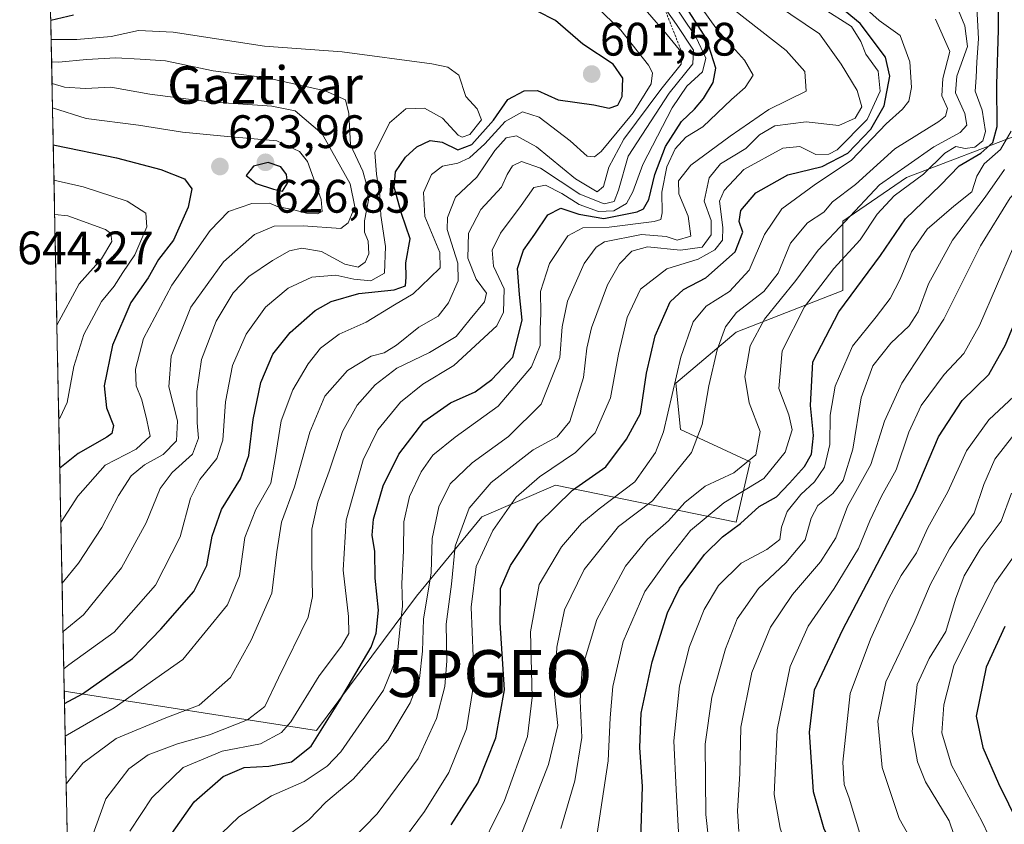
# Model space of a CAD drawing. Units: metres. Extents: x 637405 to 640847, y 4766827 to 4769192.
# Drawn here: x 637405 to 637615, y 4768744 to 4768915 of the extents above; entities that cross this region are included whole.
import ezdxf
from ezdxf.enums import TextEntityAlignment as Align

# ---------------------------------------------------------------- set-up
doc = ezdxf.new("R2010")
doc.units = ezdxf.units.M
doc.header["$MEASUREMENT"] = 0
doc.linetypes.add('TRAZOS', pattern=[0.75, 0.5, -0.25])
doc.layers.get('0').update_dxf_attribs({"lineweight": 5})
for name, color, linetype, lineweight in [('Arbolado forestal CxS', 92, 'Continuous', 0), ('Carátula', 7, 'Continuous', 5), ('Curva de nivel maestra', 36, 'Continuous', 30), ('Curva de nivel normal', 36, 'Continuous', 0), ('Escarpado lineal', 39, 'TRAZOS', 0), ('Matorral CxS', 135, 'Continuous', 0), ('Municipio CxS', 142, 'Continuous', 0), ('Punto de cota en terreno', 7, 'Continuous', 0), ('Punto geodésico', 7, 'Continuous', 0), ('Rótulo de punto de cota en terreno', 19, 'Continuous', 0), ('Texto cartográfico', 19, 'Continuous', 0)]:
    doc.layers.add(name, color=color, linetype=linetype, lineweight=lineweight)
doc.styles.add('Arial', font='txt', dxfattribs={"height": 0.2})

# ---------------------------------------------------------------- blocks, each defined once
blk = doc.blocks.new('*U174')
at = {"layer": 'Curva de nivel normal', "color": 36, "linetype": 'Continuous', "lineweight": 0}
blk.add_polyline3d([(637462.06, 4768741.49, 565), (637466.23, 4768744.68, 565), (637469.91, 4768748.42, 565), (637475.75, 4768753.31, 565), (637483.11, 4768761.65, 565), (637487.88, 4768769.64, 565), (637489.87, 4768774.8, 565), (637490.5, 4768780.62, 565), (637490.74, 4768787.46, 565), (637492.36, 4768797.41, 565), (637492.57, 4768804.67, 565), (637494, 4768811.46, 565), (637496.43, 4768816.38, 565), (637501.11, 4768820.89, 565), (637508.86, 4768826.45, 565), (637515.87, 4768833.41, 565), (637519.81, 4768843.36, 565), (637520.31, 4768849.88, 565), (637521.48, 4768855.36, 565), (637525.03, 4768863.41, 565), (637527.58, 4768866.92, 565), (637529.38, 4768868.01, 565), (637537.24, 4768869.62, 565), (637542.5, 4768869.15, 565), (637544.9, 4768868.39, 565), (637547.78, 4768869.21, 565), (637547.2, 4768873.5, 565), (637545.23, 4768878.25, 565), (637545.12, 4768881.04, 565), (637547.8, 4768884.4, 565), (637556.21, 4768890.59, 565), (637564.45, 4768896.31, 565), (637572.38, 4768900.23, 565), (637572.13, 4768904.41, 565), (637568.15, 4768908.86, 565), (637557.11, 4768917.52, 565)], dxfattribs=at)
blk = doc.blocks.new('*U175')
at = {"layer": 'Curva de nivel normal', "color": 36, "linetype": 'Continuous', "lineweight": 0}
blk.add_polyline3d([(637414.47, 4768752.32, 590), (637414.52, 4768752.42, 590), (637418.01, 4768756.71, 590), (637425.15, 4768762.01, 590), (637435.75, 4768766.42, 590), (637442.82, 4768769.15, 590), (637449.57, 4768775.04, 590), (637453.94, 4768782.99, 590), (637458.37, 4768793.06, 590), (637459.42, 4768801.84, 590), (637460.41, 4768808.16, 590), (637463.2, 4768815.72, 590), (637466.48, 4768827.37, 590), (637469.65, 4768835.11, 590), (637474.49, 4768840.6, 590), (637479.57, 4768843.65, 590), (637482.35, 4768844.34, 590), (637484.98, 4768845.97, 590), (637489.75, 4768849.84, 590), (637493.89, 4768852.18, 590), (637496.08, 4768855.02, 590), (637498.15, 4768859.74, 590), (637498.03, 4768863.47, 590), (637495.78, 4768870.64, 590), (637495.83, 4768873.24, 590), (637497.54, 4768877.57, 590), (637502.14, 4768881.85, 590), (637505.97, 4768887.53, 590), (637508.36, 4768890.23, 590), (637510.59, 4768890.67, 590), (637514.85, 4768888.3, 590), (637523.14, 4768881.45, 590), (637527.81, 4768878.68, 590), (637529.16, 4768879.81, 590), (637530.27, 4768883.99, 590), (637533.51, 4768889.97, 590), (637541.35, 4768900.55, 590), (637545.7, 4768905.99, 590), (637545.93, 4768908.32, 590), (637542.75, 4768912.2, 590), (637534.31, 4768921.95, 590)], dxfattribs=at)
blk = doc.blocks.new('*U178')
at = {"layer": 'Curva de nivel normal', "color": 36, "linetype": 'Continuous', "lineweight": 0}
blk.add_polyline3d([(637596.82, 4768736.86, 490), (637592.22, 4768744.93, 490), (637588.63, 4768755.82, 490), (637587.7, 4768765.7, 490), (637589.42, 4768774.08, 490), (637595.46, 4768786.8, 490), (637598.97, 4768794.97, 490), (637603, 4768802.47, 490), (637608.28, 4768810.08, 490), (637610.32, 4768816.26, 490), (637612.65, 4768821.61, 490), (637616.7, 4768826.83, 490)], dxfattribs=at)
blk = doc.blocks.new('*U183')
at = {"layer": 'Curva de nivel normal', "color": 36, "linetype": 'Continuous', "lineweight": 0}
blk.add_polyline3d([(637411.37, 4768906.48, 610), (637412.9, 4768906.36, 610), (637418.82, 4768906.94, 610), (637425.1, 4768907.29, 610), (637430.23, 4768907.01, 610), (637435.67, 4768906.64, 610), (637445.85, 4768904.52, 610), (637457.26, 4768903.03, 610), (637469.77, 4768900.3, 610), (637474.1, 4768898.35, 610), (637474.76, 4768895.4, 610), (637475.15, 4768888.75, 610), (637477.79, 4768883.13, 610), (637478.59, 4768880.24, 610), (637478.96, 4768876.96, 610), (637478.14, 4768872.49, 610), (637478.17, 4768870.07, 610), (637478.91, 4768868.14, 610), (637479.05, 4768865.48, 610), (637478.28, 4768863.66, 610), (637476.76, 4768862.64, 610), (637473.97, 4768863.24, 610), (637468.93, 4768866, 610), (637464.76, 4768866.71, 610), (637462.12, 4768866.14, 610), (637458.47, 4768864.08, 610), (637453.43, 4768860.63, 610), (637450.13, 4768857.14, 610), (637446.47, 4768851.07, 610), (637443.36, 4768842.94, 610), (637442.39, 4768836.08, 610), (637442.4, 4768829.41, 610), (637442.71, 4768826.15, 610), (637441.46, 4768822.7, 610), (637437.07, 4768818.82, 610), (637434.51, 4768815.41, 610), (637431.51, 4768808.08, 610), (637426.28, 4768798.41, 610), (637418.2, 4768788.41, 610), (637413.81, 4768784.86, 610)], dxfattribs=at)
blk = doc.blocks.new('*U184')
at = {"layer": 'Curva de nivel normal', "color": 36, "linetype": 'Continuous', "lineweight": 0}
blk.add_polyline3d([(637527.02, 4768736.56, 530), (637530.11, 4768757.24, 530), (637530.57, 4768766.45, 530), (637531.16, 4768773.09, 530), (637533.31, 4768782.74, 530), (637537.95, 4768793.41, 530), (637543.05, 4768800.41, 530), (637547.7, 4768806.44, 530), (637554.84, 4768812.32, 530), (637563.38, 4768817.48, 530), (637567.93, 4768823.16, 530), (637569.38, 4768827.9, 530), (637568.73, 4768831.08, 530), (637566.58, 4768836.74, 530), (637567.26, 4768844.74, 530), (637572.02, 4768854.14, 530), (637578.29, 4768862.34, 530), (637583.95, 4768868.47, 530), (637587.56, 4768873.93, 530), (637591.18, 4768877.85, 530), (637597.42, 4768882.47, 530), (637601.97, 4768886.95, 530), (637604.37, 4768888.38, 530), (637606.37, 4768887.97, 530), (637608.37, 4768888.27, 530), (637610.12, 4768889.61, 530), (637610.66, 4768891.6, 530), (637609.94, 4768896.14, 530), (637608.48, 4768900.16, 530), (637608.7, 4768903.09, 530), (637608.82, 4768906.49, 530), (637609.21, 4768911.4, 530), (637608.74, 4768919.4, 530)], dxfattribs=at)
blk = doc.blocks.new('*U186')
at = {"layer": 'Curva de nivel normal', "color": 36, "linetype": 'Continuous', "lineweight": 0}
blk.add_polyline3d([(637411.57, 4768896.61, 620), (637418.72, 4768894.39, 620), (637429.87, 4768892.93, 620), (637439.3, 4768891.43, 620), (637448.87, 4768890.49, 620), (637459.41, 4768889.59, 620), (637464.27, 4768887.29, 620), (637465.97, 4768885.2, 620), (637468.89, 4768877.08, 620), (637469.1, 4768874.5, 620), (637468.11, 4768874.04, 620), (637465.74, 4768874.14, 620), (637462.48, 4768874.98, 620), (637459.72, 4768875.53, 620), (637457.89, 4768876.29, 620), (637454.06, 4768876.2, 620), (637449.08, 4768874.48, 620), (637445.17, 4768870.42, 620), (637437.04, 4768858.76, 620), (637430.98, 4768847.41, 620), (637429.24, 4768840.87, 620), (637429.41, 4768837.32, 620), (637430.64, 4768834.33, 620), (637431.71, 4768829.95, 620), (637432.38, 4768826.54, 620), (637429.43, 4768823.79, 620), (637422.78, 4768820.34, 620), (637416.96, 4768813.74, 620), (637413.35, 4768808.1, 620)], dxfattribs=at)
blk = doc.blocks.new('*U197')
at = {"layer": 'Curva de nivel normal', "color": 36, "linetype": 'Continuous', "lineweight": 0}
blk.add_polyline3d([(637412.5, 4768850.25, 635), (637417.23, 4768859.08, 635), (637422, 4768864.41, 635), (637424.21, 4768868.07, 635), (637424.02, 4768869.8, 635), (637422.84, 4768870.66, 635), (637414.84, 4768873.55, 635), (637412.02, 4768873.89, 635)], dxfattribs=at)
blk = doc.blocks.new('*U203')
at = {"layer": 'Curva de nivel normal', "color": 36, "linetype": 'Continuous', "lineweight": 0}
blk.add_polyline3d([(637520.06, 4768742.8, 535), (637523.02, 4768752.97, 535), (637524.5, 4768762.23, 535), (637524.16, 4768770.05, 535), (637524.6, 4768777.04, 535), (637527.74, 4768787.42, 535), (637533.81, 4768798.82, 535), (637538.54, 4768804.57, 535), (637543.03, 4768808.46, 535), (637546.54, 4768812.38, 535), (637550.86, 4768815.89, 535), (637556.99, 4768818.7, 535), (637561.68, 4768822.56, 535), (637562.55, 4768827.58, 535), (637560.26, 4768833.63, 535), (637559.28, 4768839.3, 535), (637560.46, 4768845.85, 535), (637563.49, 4768851.52, 535), (637570.2, 4768859.77, 535), (637574.95, 4768866.27, 535), (637580.74, 4768872.36, 535), (637588.04, 4768880.2, 535), (637594.18, 4768884.49, 535), (637599.63, 4768888.28, 535), (637605.25, 4768891.36, 535), (637606.7, 4768892.96, 535), (637606.29, 4768895.42, 535), (637604.29, 4768899.81, 535), (637604.58, 4768903.4, 535), (637606.82, 4768909.74, 535), (637606.3, 4768914.13, 535), (637604.58, 4768918.26, 535)], dxfattribs=at)
blk = doc.blocks.new('*U214')
at = {"layer": 'Curva de nivel normal', "color": 36, "linetype": 'Continuous', "lineweight": 0}
blk.add_polyline3d([(637612.87, 4768738.11, 480), (637609.9, 4768744.37, 480), (637603.44, 4768756.34, 480), (637601.36, 4768763.24, 480), (637601.78, 4768769.22, 480), (637603.95, 4768777.51, 480), (637612.68, 4768795.17, 480), (637617.53, 4768802.02, 480), (637620.18, 4768806.52, 480), (637621.83, 4768812.24, 480), (637624.9, 4768817.57, 480), (637630.7, 4768821.74, 480), (637637.37, 4768823.68, 480), (637640.24, 4768824.91, 480), (637641.51, 4768826.47, 480), (637642.1, 4768829.39, 480), (637642.56, 4768838.19, 480), (637646.59, 4768854.18, 480), (637653, 4768868.68, 480), (637660.96, 4768882.69, 480), (637664.74, 4768890.4, 480), (637667.42, 4768897.07, 480), (637674.05, 4768906.58, 480), (637684.86, 4768916.55, 480)], dxfattribs=at)
blk = doc.blocks.new('*U215')
at = {"layer": 'Curva de nivel normal', "color": 36, "linetype": 'Continuous', "lineweight": 0}
blk.add_polyline3d([(637542.54, 4768921.23, 580), (637548.96, 4768911.65, 580), (637550.99, 4768907.24, 580), (637550.26, 4768904.3, 580), (637546.93, 4768901.24, 580), (637543.81, 4768896.62, 580), (637537.56, 4768884.52, 580), (637535.44, 4768878.68, 580), (637534.06, 4768876.21, 580), (637531.34, 4768874.66, 580), (637528.1, 4768874.52, 580), (637523.97, 4768875.98, 580), (637520.29, 4768878.37, 580), (637516.75, 4768880.12, 580), (637514.27, 4768879.65, 580), (637511.58, 4768875.82, 580), (637507.16, 4768869.86, 580), (637505.4, 4768866.28, 580), (637505.64, 4768862.86, 580), (637507.98, 4768858.02, 580), (637507.84, 4768853.05, 580), (637506.38, 4768850.12, 580), (637497.24, 4768841.63, 580), (637490.62, 4768837.64, 580), (637485.82, 4768833.8, 580), (637481, 4768827.93, 580), (637477.89, 4768821.53, 580), (637474.2, 4768808.61, 580), (637473.56, 4768797.91, 580), (637474.69, 4768788.08, 580), (637474.78, 4768784.41, 580), (637473.25, 4768781.74, 580), (637468.49, 4768775.37, 580), (637462.43, 4768765.55, 580), (637460.39, 4768763.29, 580), (637455.96, 4768760.84, 580), (637447.78, 4768759.33, 580), (637439.43, 4768755.81, 580), (637432.74, 4768749.37, 580), (637428.04, 4768742.24, 580)], dxfattribs=at)
blk = doc.blocks.new('*U217')
at = {"layer": 'Curva de nivel normal', "color": 36, "linetype": 'Continuous', "lineweight": 0}
blk.add_polyline3d([(637419.88, 4768740.69, 585), (637422.95, 4768749.1, 585), (637427.84, 4768755.53, 585), (637431.94, 4768758.53, 585), (637438.2, 4768760.84, 585), (637445.06, 4768762.79, 585), (637453.17, 4768765.96, 585), (637456.85, 4768768.86, 585), (637459.76, 4768774.94, 585), (637466.14, 4768787.93, 585), (637467.01, 4768792.33, 585), (637466.91, 4768799.68, 585), (637466.92, 4768806.67, 585), (637468.2, 4768812.46, 585), (637470.6, 4768819.08, 585), (637473.47, 4768827.54, 585), (637476.57, 4768833.16, 585), (637480.39, 4768837.54, 585), (637485.05, 4768841.08, 585), (637492.02, 4768844.39, 585), (637497.71, 4768847.81, 585), (637500.71, 4768851.52, 585), (637503.76, 4768855.2, 585), (637504.16, 4768857.08, 585), (637501.94, 4768860.07, 585), (637500.16, 4768864.57, 585), (637500.33, 4768869.86, 585), (637502.98, 4768874.96, 585), (637507.38, 4768879.67, 585), (637508.62, 4768882.38, 585), (637509.76, 4768884.24, 585), (637511.62, 4768885.19, 585), (637515.68, 4768883.75, 585), (637524.1, 4768878.22, 585), (637529.28, 4768876.12, 585), (637531.4, 4768876.63, 585), (637532.36, 4768879.07, 585), (637534.38, 4768886.32, 585), (637543.15, 4768899.75, 585), (637548.21, 4768906.04, 585), (637548.34, 4768908.92, 585), (637544.75, 4768914.45, 585), (637536.14, 4768926.68, 585)], dxfattribs=at)
blk = doc.blocks.new('*U221')
at = {"layer": 'Curva de nivel normal', "color": 36, "linetype": 'Continuous', "lineweight": 0}
blk.add_polyline3d([(637413.61, 4768795.2, 615), (637417.13, 4768799.44, 615), (637422.05, 4768807.02, 615), (637425.62, 4768813.87, 615), (637428.34, 4768818.08, 615), (637431.22, 4768820.41, 615), (637435.2, 4768822.6, 615), (637437.98, 4768825.57, 615), (637438.26, 4768829.8, 615), (637436.38, 4768837.1, 615), (637436.86, 4768843.65, 615), (637441.09, 4768854.08, 615), (637448.02, 4768863.74, 615), (637454.68, 4768869.58, 615), (637458.89, 4768871.36, 615), (637465.06, 4768871.44, 615), (637473.06, 4768870.87, 615), (637474.67, 4768872.07, 615), (637476.06, 4768875.51, 615), (637475.05, 4768880.38, 615), (637469.08, 4768891.09, 615), (637463.33, 4768896.01, 615), (637458.39, 4768896.96, 615), (637444.99, 4768897.92, 615), (637432.35, 4768899.59, 615), (637424.01, 4768901.05, 615), (637418.58, 4768900.77, 615), (637414.08, 4768901.08, 615), (637411.46, 4768901.83, 615)], dxfattribs=at)
blk = doc.blocks.new('*U225')
at = {"layer": 'Curva de nivel normal', "color": 36, "linetype": 'Continuous', "lineweight": 0}
blk.add_polyline3d([(637545.46, 4768736.84, 520), (637544.67, 4768751.15, 520), (637544.17, 4768761.49, 520), (637545.39, 4768773.23, 520), (637547.52, 4768781.65, 520), (637550.61, 4768789.55, 520), (637553.67, 4768794.66, 520), (637558.56, 4768799.43, 520), (637564.02, 4768802.33, 520), (637566.77, 4768804.5, 520), (637567.14, 4768807.09, 520), (637568.35, 4768810.5, 520), (637571.24, 4768814.12, 520), (637574.19, 4768816.8, 520), (637576.28, 4768819.92, 520), (637577.46, 4768824.76, 520), (637577.5, 4768831.02, 520), (637578.59, 4768837.23, 520), (637582.32, 4768845.74, 520), (637587.34, 4768852, 520), (637590.3, 4768855.95, 520), (637592.45, 4768860.06, 520), (637594.9, 4768865.92, 520), (637598.23, 4768870.72, 520), (637603.89, 4768875.66, 520), (637607.73, 4768878.72, 520), (637608.86, 4768882.07, 520), (637610.41, 4768884.65, 520), (637613.89, 4768887.72, 520), (637616.12, 4768891.65, 520)], dxfattribs=at)
blk = doc.blocks.new('*U227')
at = {"layer": 'Curva de nivel normal', "color": 36, "linetype": 'Continuous', "lineweight": 0}
blk.add_polyline3d([(637414.26, 4768762.51, 595), (637424.69, 4768768.58, 595), (637439.39, 4768778.9, 595), (637448.91, 4768790.56, 595), (637451.45, 4768796.72, 595), (637452.6, 4768804.94, 595), (637454.94, 4768810.87, 595), (637458.16, 4768816.51, 595), (637459.04, 4768821.76, 595), (637460.35, 4768829.81, 595), (637462.84, 4768836.44, 595), (637466.1, 4768842, 595), (637468.72, 4768845.33, 595), (637472.72, 4768848.35, 595), (637478.52, 4768850.91, 595), (637484.57, 4768854.58, 595), (637488.52, 4768856.92, 595), (637492.09, 4768860.35, 595), (637494.32, 4768862.48, 595), (637494.19, 4768865.74, 595), (637491.03, 4768873.42, 595), (637490.74, 4768878.54, 595), (637492.42, 4768882.4, 595), (637494.81, 4768884.2, 595), (637498.07, 4768884.85, 595), (637500.57, 4768885.99, 595), (637503.79, 4768888.96, 595), (637508.19, 4768893.75, 595), (637511.89, 4768895.81, 595), (637515.44, 4768894.68, 595), (637522.01, 4768889.59, 595), (637525.63, 4768886.32, 595), (637527.26, 4768886.17, 595), (637528.66, 4768887.35, 595), (637535.47, 4768895.59, 595), (637539.32, 4768901.74, 595), (637539.58, 4768904.1, 595), (637538.73, 4768905.72, 595), (637532.82, 4768913.23, 595), (637527.6, 4768918.28, 595)], dxfattribs=at)
blk = doc.blocks.new('*U228')
at = {"layer": 'Curva de nivel normal', "color": 36, "linetype": 'Continuous', "lineweight": 0}
blk.add_polyline3d([(637616.22, 4768814.41, 485), (637614.01, 4768808.41, 485), (637609.55, 4768802.41, 485), (637606.11, 4768796.74, 485), (637604.27, 4768791.74, 485), (637602.2, 4768784.84, 485), (637598.68, 4768779.12, 485), (637596.08, 4768773.51, 485), (637595.05, 4768763.52, 485), (637596.15, 4768757.02, 485), (637597.88, 4768752.76, 485), (637602.89, 4768744.42, 485), (637605.74, 4768736.1, 485)], dxfattribs=at)
blk = doc.blocks.new('*U237')
at = {"layer": 'Curva de nivel normal', "color": 36, "linetype": 'Continuous', "lineweight": 0}
blk.add_polyline3d([(637467.38, 4768732.14, 560), (637480.85, 4768745.94, 560), (637489.61, 4768757.74, 560), (637493.48, 4768766.27, 560), (637495.31, 4768773.12, 560), (637495.69, 4768778.6, 560), (637495.59, 4768786.44, 560), (637496.71, 4768794.95, 560), (637497.46, 4768803.06, 560), (637500.45, 4768811.15, 560), (637505.14, 4768816.65, 560), (637514.16, 4768823.62, 560), (637519.29, 4768826.41, 560), (637521.94, 4768829.7, 560), (637524.87, 4768839.06, 560), (637525.61, 4768845.3, 560), (637526.62, 4768849.65, 560), (637530, 4768858.85, 560), (637532.55, 4768863.36, 560), (637535.19, 4768866.05, 560), (637538.51, 4768866.96, 560), (637545.57, 4768866.26, 560), (637550.19, 4768866.86, 560), (637552.12, 4768869.54, 560), (637552.13, 4768872.6, 560), (637550.62, 4768876.73, 560), (637551.68, 4768881.73, 560), (637554.1, 4768884.69, 560), (637559.5, 4768887.99, 560), (637562.46, 4768890.84, 560), (637565.71, 4768892.8, 560), (637572.42, 4768893.66, 560), (637579.35, 4768892.9, 560), (637582.86, 4768894.42, 560), (637584.28, 4768896.86, 560), (637583.3, 4768900.33, 560), (637579.87, 4768905.95, 560), (637575.28, 4768912.45, 560), (637566.05, 4768918.66, 560)], dxfattribs=at)
blk = doc.blocks.new('*U245')
at = {"layer": 'Curva de nivel normal', "color": 36, "linetype": 'Continuous', "lineweight": 0}
blk.add_polyline3d([(637552.17, 4768734.77, 515), (637551.02, 4768745.79, 515), (637550.87, 4768760.82, 515), (637552.29, 4768770.82, 515), (637555.16, 4768781.12, 515), (637557.64, 4768787.56, 515), (637562.22, 4768794.06, 515), (637568.04, 4768799.51, 515), (637572.16, 4768804.45, 515), (637573.5, 4768809.01, 515), (637574.92, 4768811.78, 515), (637578.12, 4768814.29, 515), (637580.27, 4768817.1, 515), (637582.36, 4768823.77, 515), (637584.14, 4768834.73, 515), (637586.64, 4768841.57, 515), (637590.45, 4768846.39, 515), (637594.35, 4768850.1, 515), (637596.29, 4768853.08, 515), (637598.51, 4768859.08, 515), (637603.64, 4768868.4, 515), (637610.6, 4768877.59, 515), (637614.75, 4768883.49, 515)], dxfattribs=at)
blk = doc.blocks.new('*U247')
at = {"layer": 'Curva de nivel normal', "color": 36, "linetype": 'Continuous', "lineweight": 0}
blk.add_polyline3d([(637509.22, 4768735.48, 540), (637517.43, 4768756.44, 540), (637519.37, 4768764.75, 540), (637518.7, 4768771.42, 540), (637519.16, 4768781.54, 540), (637520.83, 4768789.46, 540), (637525.04, 4768798.06, 540), (637532.36, 4768807.29, 540), (637539.6, 4768812.74, 540), (637543.93, 4768818.16, 540), (637547.93, 4768823.08, 540), (637550.23, 4768829.01, 540), (637551.62, 4768837.32, 540), (637553.41, 4768844.95, 540), (637555.19, 4768849.89, 540), (637557.54, 4768852.92, 540), (637563.38, 4768857.44, 540), (637566.46, 4768861.31, 540), (637569.06, 4768867.73, 540), (637572.7, 4768872.07, 540), (637576.14, 4768874.4, 540), (637578.04, 4768876.54, 540), (637582.92, 4768880.27, 540), (637591.34, 4768887.87, 540), (637600.71, 4768893.73, 540), (637602.15, 4768894.87, 540), (637602.57, 4768896.52, 540), (637601.37, 4768899.21, 540), (637601.59, 4768902.87, 540), (637603.08, 4768908.68, 540), (637600.01, 4768915.57, 540)], dxfattribs=at)
blk = doc.blocks.new('*U255')
at = {"layer": 'Curva de nivel normal', "color": 36, "linetype": 'Continuous', "lineweight": 0}
blk.add_polyline3d([(637447.64, 4768741.72, 570), (637451.34, 4768745.29, 570), (637458.29, 4768749.8, 570), (637465.26, 4768752.85, 570), (637470.19, 4768756.12, 570), (637473.09, 4768759.14, 570), (637482.18, 4768772.34, 570), (637485.1, 4768779.54, 570), (637485.65, 4768785.3, 570), (637486.28, 4768790.26, 570), (637486.12, 4768795.08, 570), (637486.47, 4768802.08, 570), (637486.5, 4768808.26, 570), (637487.76, 4768813.64, 570), (637490.24, 4768818.9, 570), (637492.75, 4768822.48, 570), (637497.52, 4768826.37, 570), (637506.65, 4768832.98, 570), (637513.8, 4768841.32, 570), (637515.63, 4768845.9, 570), (637515.63, 4768849.39, 570), (637515.8, 4768852.74, 570), (637515.7, 4768857.46, 570), (637517.61, 4768863.38, 570), (637521.52, 4768869.33, 570), (637524.71, 4768871.04, 570), (637530.35, 4768871.18, 570), (637539.99, 4768872.35, 570), (637541.4, 4768872.81, 570), (637541.66, 4768874.19, 570), (637541.59, 4768878.6, 570), (637542.65, 4768884.02, 570), (637544.41, 4768887.87, 570), (637546.71, 4768890.37, 570), (637550.35, 4768892.56, 570), (637556.49, 4768898.4, 570), (637559.4, 4768900.95, 570), (637561.07, 4768903.64, 570), (637559.26, 4768906.79, 570), (637553.45, 4768913.22, 570), (637544.92, 4768925.18, 570)], dxfattribs=at)
blk = doc.blocks.new('*U257')
at = {"layer": 'Curva de nivel normal', "color": 36, "linetype": 'Continuous', "lineweight": 0}
blk.add_polyline3d([(637485.25, 4768738.75, 555), (637490.92, 4768746.43, 555), (637496.15, 4768754.78, 555), (637499.94, 4768764.05, 555), (637501.52, 4768774.24, 555), (637500.87, 4768790.04, 555), (637501.95, 4768798.74, 555), (637505.52, 4768806.41, 555), (637510.49, 4768813.56, 555), (637515.46, 4768817.88, 555), (637523.18, 4768823.05, 555), (637527.36, 4768827.28, 555), (637530.64, 4768834.74, 555), (637532.36, 4768844.04, 555), (637534.2, 4768851.88, 555), (637537.01, 4768857.94, 555), (637542.67, 4768862.26, 555), (637549.35, 4768864.32, 555), (637552.93, 4768866.36, 555), (637554.56, 4768868.4, 555), (637554.62, 4768871.08, 555), (637553.89, 4768876.7, 555), (637554.89, 4768878.99, 555), (637559.13, 4768883.47, 555), (637567.41, 4768888, 555), (637571.05, 4768888.38, 555), (637574.44, 4768886.69, 555), (637577.24, 4768886.72, 555), (637579.04, 4768887.67, 555), (637585.4, 4768894.15, 555), (637588.18, 4768900.22, 555), (637587.8, 4768904.47, 555), (637585.17, 4768908.08, 555), (637584.1, 4768910.77, 555), (637582.06, 4768914.02, 555), (637576.06, 4768917.83, 555)], dxfattribs=at)
blk = doc.blocks.new('*U259')
at = {"layer": 'Curva de nivel normal', "color": 36, "linetype": 'Continuous', "lineweight": 0}
blk.add_polyline3d([(637412.9, 4768830.22, 630), (637413.22, 4768830.55, 630), (637414.68, 4768833.7, 630), (637416.12, 4768841.44, 630), (637418.22, 4768848.24, 630), (637422.02, 4768855.27, 630), (637424.68, 4768858.59, 630), (637426.57, 4768861.49, 630), (637429.13, 4768865.24, 630), (637431.66, 4768871.23, 630), (637431.44, 4768874.12, 630), (637427.48, 4768876.73, 630), (637418.12, 4768879.79, 630), (637411.87, 4768881.23, 630)], dxfattribs=at)
blk = doc.blocks.new('*U261')
at = {"layer": 'Curva de nivel normal', "color": 36, "linetype": 'Continuous', "lineweight": 0}
blk.add_polyline3d([(637413.98, 4768776.88, 605), (637415.06, 4768777.7, 605), (637424.72, 4768784.72, 605), (637433.54, 4768794.73, 605), (637438.77, 4768805.09, 605), (637440.98, 4768813.29, 605), (637443, 4768817.32, 605), (637446.65, 4768821.8, 605), (637447.93, 4768825.73, 605), (637448.47, 4768833.9, 605), (637449.95, 4768841.6, 605), (637452.85, 4768848.3, 605), (637457.04, 4768854.08, 605), (637461.84, 4768858.14, 605), (637466.88, 4768860.46, 605), (637472.03, 4768860.93, 605), (637475.88, 4768860.04, 605), (637479.47, 4768859.71, 605), (637482.43, 4768861.33, 605), (637482.63, 4768867.03, 605), (637481.66, 4768873.66, 605), (637481.38, 4768877.89, 605), (637480.68, 4768882.51, 605), (637480.38, 4768887.13, 605), (637483.48, 4768893.47, 605), (637486.98, 4768896.44, 605), (637490.91, 4768896.59, 605), (637494.82, 4768894.42, 605), (637498.13, 4768890.82, 605), (637498.98, 4768890.35, 605), (637500.64, 4768890.96, 605), (637503.1, 4768894.07, 605), (637502.17, 4768896.43, 605), (637499.74, 4768899.07, 605), (637498.24, 4768903.6, 605), (637495.91, 4768905.3, 605), (637492.52, 4768906.01, 605), (637473.37, 4768908.58, 605), (637456.8, 4768909.81, 605), (637437.3, 4768912.81, 605), (637429.93, 4768913.15, 605), (637424.06, 4768911.87, 605), (637416.72, 4768911.23, 605), (637411.27, 4768911.26, 605)], dxfattribs=at)
blk = doc.blocks.new('*U262')
at = {"layer": 'Curva de nivel maestra', "color": 36, "linetype": 'Continuous', "lineweight": 30}
blk.add_polyline3d([(637437.04, 4768741.75, 575), (637441.77, 4768748.47, 575), (637448, 4768753.89, 575), (637452.43, 4768755.8, 575), (637457.74, 4768756.11, 575), (637462.56, 4768757, 575), (637466.78, 4768760.34, 575), (637472.8, 4768770.07, 575), (637479.53, 4768781.48, 575), (637480.64, 4768784.48, 575), (637481.12, 4768789.44, 575), (637480.42, 4768796.25, 575), (637480.38, 4768801.95, 575), (637479.8, 4768805.45, 575), (637480.04, 4768808.8, 575), (637482.1, 4768815.96, 575), (637485.46, 4768822.74, 575), (637490.79, 4768829.66, 575), (637496.46, 4768833.66, 575), (637501.77, 4768836.04, 575), (637505.3, 4768838.67, 575), (637509.79, 4768843.39, 575), (637511.77, 4768851.34, 575), (637511.19, 4768856.78, 575), (637510.76, 4768862.31, 575), (637512.06, 4768866.27, 575), (637514.46, 4768869.64, 575), (637517.25, 4768873.78, 575), (637520.04, 4768875.23, 575), (637523.9, 4768873.92, 575), (637529.23, 4768873.03, 575), (637536.35, 4768874.42, 575), (637537.68, 4768875.1, 575), (637538.82, 4768877.07, 575), (637540.09, 4768882.4, 575), (637542.38, 4768888.4, 575), (637545.79, 4768893.73, 575), (637548.58, 4768896.38, 575), (637550.47, 4768898.65, 575), (637552.56, 4768902.05, 575), (637553.12, 4768905.07, 575), (637551.14, 4768911.34, 575), (637544.85, 4768921.17, 575)], dxfattribs=at)
blk = doc.blocks.new('*U267')
at = {"layer": 'Curva de nivel maestra', "color": 36, "linetype": 'Continuous', "lineweight": 30}
blk.add_polyline3d([(637537.11, 4768740.42, 525), (637537.46, 4768751.75, 525), (637536.9, 4768760.09, 525), (637537.19, 4768767.42, 525), (637539.54, 4768778.41, 525), (637542.84, 4768788.84, 525), (637545.36, 4768794.11, 525), (637550.68, 4768801.29, 525), (637554.54, 4768805.08, 525), (637558.38, 4768807.89, 525), (637562.38, 4768811.5, 525), (637566.07, 4768813.58, 525), (637568.82, 4768816.55, 525), (637572.05, 4768820.08, 525), (637573.57, 4768822.72, 525), (637573.98, 4768826.66, 525), (637573.32, 4768833.06, 525), (637573.82, 4768842.41, 525), (637579.34, 4768853.08, 525), (637588.27, 4768865.1, 525), (637593.6, 4768872.94, 525), (637601.04, 4768880.14, 525), (637605.04, 4768884.26, 525), (637609.7, 4768886.95, 525), (637612.21, 4768889.21, 525), (637613.15, 4768892.65, 525), (637613.13, 4768901.62, 525), (637613.46, 4768913.32, 525), (637613.53, 4768921.02, 525)], dxfattribs=at)
blk = doc.blocks.new('*U273')
at = {"layer": 'Curva de nivel maestra', "color": 36, "linetype": 'Continuous', "lineweight": 30}
blk.add_polyline3d([(637496.66, 4768743.55, 550), (637502.32, 4768752.48, 550), (637506.2, 4768762.14, 550), (637508.01, 4768772.37, 550), (637507.11, 4768786.7, 550), (637507.2, 4768794.01, 550), (637509.27, 4768798.92, 550), (637515.19, 4768807.81, 550), (637522.5, 4768815, 550), (637529.68, 4768819.99, 550), (637534.07, 4768825.92, 550), (637537.01, 4768831.41, 550), (637538.36, 4768839.97, 550), (637540.15, 4768847.98, 550), (637543.38, 4768855.21, 550), (637546.22, 4768857.88, 550), (637550.96, 4768860.37, 550), (637557.23, 4768865.92, 550), (637558.86, 4768870.07, 550), (637558.09, 4768872.4, 550), (637558.49, 4768874.73, 550), (637561.66, 4768878.5, 550), (637568.46, 4768882.36, 550), (637575.85, 4768884.08, 550), (637581.3, 4768886.96, 550), (637586.17, 4768892.07, 550), (637589.06, 4768897.07, 550), (637590.27, 4768903.4, 550), (637589.31, 4768907.46, 550), (637583.92, 4768914.62, 550), (637575.11, 4768921.98, 550)], dxfattribs=at)
blk = doc.blocks.new('*U282')
at = {"layer": 'Curva de nivel maestra', "color": 36, "linetype": 'Continuous', "lineweight": 30}
blk.add_polyline3d([(637411.72, 4768888.74, 625), (637412.06, 4768888.64, 625), (637425.22, 4768885.93, 625), (637434.7, 4768883.47, 625), (637439.74, 4768881.46, 625), (637441.26, 4768879.35, 625), (637440.47, 4768875.42, 625), (637437.36, 4768868.36, 625), (637434.19, 4768864.23, 625), (637431.94, 4768860.34, 625), (637428.3, 4768855.05, 625), (637424.36, 4768845.98, 625), (637422.58, 4768837.26, 625), (637423.05, 4768832.62, 625), (637424.56, 4768828.84, 625), (637424.23, 4768827.15, 625), (637423.17, 4768826.3, 625), (637417.06, 4768822.85, 625), (637413.11, 4768819.69, 625)], dxfattribs=at)
blk = doc.blocks.new('*U283')
at = {"layer": 'Curva de nivel maestra', "color": 36, "linetype": 'Continuous', "lineweight": 30}
for points in [[(637414.12, 4768769.46, 600), (637417.92, 4768771.54, 600), (637428.66, 4768779.12, 600), (637434.69, 4768785.34, 600), (637441.69, 4768793.41, 600), (637444.46, 4768798.94, 600), (637445.62, 4768805.18, 600), (637447.61, 4768810.9, 600), (637451.66, 4768817.44, 600), (637453.42, 4768822.4, 600), (637454.36, 4768830.12, 600), (637456.04, 4768838.04, 600), (637458.55, 4768844.08, 600), (637462.24, 4768848.71, 600), (637467.6, 4768853.4, 600), (637471.06, 4768855.31, 600), (637476.96, 4768856.99, 600), (637484.44, 4768857.82, 600), (637486.87, 4768858.64, 600), (637487.03, 4768860.51, 600), (637486.93, 4768863.56, 600), (637487.92, 4768868.7, 600), (637486.05, 4768874.1, 600), (637484.49, 4768879.7, 600), (637484.78, 4768882.99, 600), (637486.88, 4768886.13, 600), (637489.31, 4768888.33, 600), (637492.17, 4768889.68, 600), (637494.71, 4768889.33, 600), (637498.05, 4768887.66, 600), (637501.04, 4768888.78, 600), (637505.67, 4768894.01, 600), (637508.72, 4768898.42, 600), (637512.2, 4768900.3, 600), (637515.04, 4768900.32, 600), (637519.46, 4768898.35, 600), (637527.05, 4768897.29, 600), (637530.38, 4768896.58, 600), (637532.18, 4768897.2, 600), (637533.11, 4768899.04, 600), (637533.26, 4768903, 600), (637531.23, 4768905.94, 600), (637524.71, 4768910.22, 600), (637518.9, 4768915.26, 600), (637514.99, 4768917.28, 600)], [(637416.06, 4768916.39, 600), (637411.19, 4768915.29, 600)]]:
    blk.add_polyline3d(points, dxfattribs=at)
blk = doc.blocks.new('5PATER')
at = {"layer": 'Carátula', "linetype": 'Continuous', "lineweight": 5}
h = blk.add_hatch(color=250, dxfattribs=at)
edge = h.paths.add_edge_path()
edge.add_ellipse((0, 0.01), major_axis=(-1.33, -1.34), ratio=0.999422, start_angle=0, end_angle=360)
blk = doc.blocks.new('5PGEO')
blk.add_text('5PGEO', height=10).set_placement((0, 0), align=Align.MIDDLE_CENTER)

msp = doc.modelspace()

# ---------------------------------------------------------------- linework, layer by layer
at = {"layer": 'Arbolado forestal CxS', "color": 92, "linetype": 'Continuous', "lineweight": 0}
for points in [[(637414.74, 4768739.09, 585.76), (637414.07, 4768772.12, 598.35), (637467.86, 4768763.75, 573.14), (637489.26, 4768792.36, 563.93), (637503.19, 4768809.34, 554.37), (637518.91, 4768816.1, 548.76), (637557.47, 4768808.18, 522.19), (637560.43, 4768821.04, 530.53), (637545.6, 4768827.96, 540.43), (637544.62, 4768837.86, 542.64), (637557.47, 4768848.74, 535.1), (637580.2, 4768857.64, 523.25), (637580.2, 4768872.48, 531.12), (637593.82, 4768881.78, 526.69), (637618.76, 4768891.27, 512.76), (637624.69, 4768924.9, 514.89)], [(637414.07, 4768772.12, 598.35), (637467.86, 4768763.75, 573.14), (637489.26, 4768792.36, 563.93), (637503.19, 4768809.34, 554.37), (637518.91, 4768816.1, 548.76), (637557.47, 4768808.18, 522.19), (637560.43, 4768821.04, 530.53), (637545.6, 4768827.96, 540.43), (637544.62, 4768837.86, 542.64), (637557.47, 4768848.74, 535.1), (637580.2, 4768857.64, 523.25), (637580.2, 4768872.48, 531.12), (637593.82, 4768881.78, 526.69), (637618.76, 4768891.27, 512.76), (637624.69, 4768924.9, 514.89)], [(637414.07, 4768772.12, 598.35), (637414.74, 4768739.09, 585.76)]]:
    msp.add_polyline3d(points, dxfattribs=at)
at = {"layer": 'Curva de nivel maestra', "color": 36, "linetype": 'Continuous', "lineweight": 30}
for points in [[(637590.62, 4768704.8, 500), (637591.38, 4768710.09, 500), (637589.69, 4768716.42, 500), (637586.59, 4768724.4, 500), (637578.21, 4768738.75, 500), (637576.25, 4768742.67, 500), (637574, 4768750.59, 500), (637573.12, 4768763.39, 500), (637574.17, 4768772.42, 500), (637580.21, 4768785.29, 500), (637595.68, 4768814.66, 500), (637600.66, 4768826.39, 500), (637605.72, 4768834.16, 500), (637611.41, 4768839.74, 500), (637614.94, 4768846.08, 500), (637622.26, 4768863.74, 500), (637628.32, 4768875.21, 500), (637634, 4768886.21, 500), (637638.1, 4768893.14, 500), (637640.74, 4768897.42, 500), (637643.82, 4768906.23, 500), (637648.8, 4768918.6, 500)], [(637460.64, 4768878.88, 625), (637461.69, 4768880.55, 625), (637461.46, 4768882.4, 625), (637460.26, 4768884.01, 625), (637457.6, 4768884.99, 625), (637454.47, 4768884.17, 625), (637452.89, 4768882.19, 625), (637455.02, 4768880.5, 625), (637458.71, 4768879.3, 625), (637460.64, 4768878.88, 625)], [(637614.81, 4768785.95, 475), (637610.8, 4768777.22, 475), (637608.68, 4768766.79, 475), (637610.11, 4768760.11, 475), (637613.42, 4768752.43, 475), (637624.27, 4768730.42, 475)]]:
    msp.add_polyline3d(points, dxfattribs=at)
at = {"layer": 'Curva de nivel normal', "color": 36, "linetype": 'Continuous', "lineweight": 0}
for points in [[(637581.84, 4768920.85, 545), (637587.99, 4768915.25, 545), (637592.47, 4768912.05, 545), (637594.56, 4768906.49, 545), (637594.85, 4768900.98, 545), (637594.28, 4768898.07, 545), (637592.96, 4768896.36, 545), (637589.45, 4768893.21, 545), (637582.05, 4768885.44, 545), (637574.12, 4768880.15, 545), (637567.2, 4768875.05, 545), (637563.53, 4768869.59, 545), (637560.25, 4768862, 545), (637556.05, 4768857.42, 545), (637551.05, 4768854.32, 545), (637548.28, 4768850.99, 545), (637545.67, 4768843.42, 545), (637541.95, 4768827.47, 545), (637540.23, 4768823.07, 545), (637535.83, 4768816.78, 545), (637528.25, 4768811.03, 545), (637524.46, 4768807.94, 545), (637520.19, 4768802.94, 545), (637515.43, 4768794.88, 545), (637513.56, 4768784.81, 545), (637513.95, 4768770.75, 545), (637512.95, 4768762.42, 545), (637508.03, 4768748.8, 545), (637501.66, 4768735.96, 545)], [(637570.06, 4768732.84, 505), (637566.82, 4768742.9, 505), (637565.56, 4768750.04, 505), (637566.2, 4768763.86, 505), (637569, 4768777.4, 505), (637572.82, 4768785.97, 505), (637578.37, 4768794.02, 505), (637583.6, 4768802.59, 505), (637585.98, 4768808.49, 505), (637588.5, 4768813.76, 505), (637591.6, 4768819.33, 505), (637594.29, 4768827.41, 505), (637596.96, 4768833.08, 505), (637601.84, 4768839.74, 505), (637606.06, 4768844.2, 505), (637609.39, 4768850.17, 505), (637616.67, 4768866.96, 505), (637625.42, 4768881.68, 505), (637632.17, 4768894.78, 505), (637639.38, 4768913.55, 505), (637641.47, 4768920.91, 505)], [(637558.06, 4768742.18, 510), (637557.73, 4768746.51, 510), (637558.26, 4768754.53, 510), (637558.44, 4768764.46, 510), (637560.78, 4768776.07, 510), (637564.79, 4768785.76, 510), (637569.47, 4768792.74, 510), (637575.46, 4768799.74, 510), (637578.72, 4768804.86, 510), (637581.23, 4768811.52, 510), (637586.23, 4768820.52, 510), (637589.15, 4768829.74, 510), (637592.82, 4768837.85, 510), (637601.76, 4768851.5, 510), (637609.58, 4768867.17, 510), (637615.91, 4768877.4, 510), (637621.44, 4768883.4, 510), (637626.71, 4768891.09, 510), (637628.34, 4768894.84, 510), (637628.89, 4768900.26, 510), (637633.39, 4768916.4, 510)], [(637584.29, 4768740.34, 495), (637581.56, 4768749.28, 495), (637580.49, 4768752.2, 495), (637580.26, 4768756.97, 495), (637581.76, 4768771.64, 495), (637586.15, 4768783.24, 495), (637590.04, 4768791.92, 495), (637592.7, 4768796.8, 495), (637595.93, 4768801.61, 495), (637598.39, 4768806.95, 495), (637602.67, 4768814.67, 495), (637606.61, 4768823.44, 495), (637611.36, 4768830, 495), (637616.76, 4768835.08, 495)]]:
    msp.add_polyline3d(points, dxfattribs=at)
at = {"layer": 'Escarpado lineal', "color": 39, "linetype": 'TRAZOS', "lineweight": 0}
msp.add_polyline3d([(637545.93, 4768908.32, 589.45), (637541.95, 4768918.43, 585.45), (637539.62, 4768927.52, 581.11), (637537.67, 4768935.62, 580.43), (637530.8, 4768940.75, 582.51), (637527.03, 4768948.16, 581.6), (637521.98, 4768950.35, 581.67), (637508.21, 4768943.27, 580.24)], dxfattribs=at)
at = {"layer": 'Matorral CxS', "color": 135, "linetype": 'Continuous', "lineweight": 0}
for points in [[(637624.69, 4768924.9, 514.89), (637618.76, 4768891.27, 512.76), (637593.82, 4768881.78, 526.69), (637580.2, 4768872.48, 531.12), (637580.2, 4768857.64, 523.25), (637557.47, 4768848.74, 535.1), (637544.62, 4768837.86, 542.64), (637545.6, 4768827.96, 540.43), (637560.43, 4768821.04, 530.53), (637557.47, 4768808.18, 522.19), (637518.91, 4768816.1, 548.76), (637503.19, 4768809.34, 554.37), (637489.26, 4768792.36, 563.93), (637467.86, 4768763.75, 573.14), (637467.86, 4768763.75, 573.14), (637414.07, 4768772.12, 598.35), (637406.65, 4769140.79, 652.61)], [(637406.65, 4769140.79, 652.61), (637414.07, 4768772.12, 598.35)], [(637414.07, 4768772.12, 598.35), (637467.86, 4768763.75, 573.14), (637489.26, 4768792.36, 563.93), (637503.19, 4768809.34, 554.37), (637518.91, 4768816.1, 548.76), (637557.47, 4768808.18, 522.19), (637560.43, 4768821.04, 530.53), (637545.6, 4768827.96, 540.43), (637544.62, 4768837.86, 542.64), (637557.47, 4768848.74, 535.1), (637580.2, 4768857.64, 523.25), (637580.2, 4768872.48, 531.12), (637593.82, 4768881.78, 526.69), (637618.76, 4768891.27, 512.76), (637624.69, 4768924.9, 514.89)]]:
    msp.add_polyline3d(points, dxfattribs=at)
at = {"layer": 'Municipio CxS', "color": 142, "linetype": 'Continuous', "lineweight": 0}
msp.add_polyline3d([(637414.7, 4768741.04, 587.61), (637414.6, 4768746.04, 588.2), (637414.5, 4768751.03, 589.52), (637414.39, 4768756.03, 591.17), (637414.29, 4768761.03, 593.56), (637414.19, 4768766.02, 597.12), (637414.09, 4768771.02, 601.17), (637413.99, 4768776.02, 604.26), (637413.89, 4768781.01, 607.2), (637413.79, 4768786.01, 610.3), (637413.69, 4768791.01, 612.97), (637413.59, 4768796, 615.46), (637413.49, 4768801, 617.29), (637413.39, 4768806, 618.8), (637413.29, 4768811, 620.38), (637413.19, 4768815.99, 622.61), (637413.09, 4768820.99, 625.41), (637412.99, 4768825.99, 627.96), (637412.89, 4768830.98, 630.03), (637412.79, 4768835.98, 631.29), (637412.68, 4768840.98, 632), (637412.58, 4768845.97, 633.34), (637412.48, 4768850.97, 635.56), (637412.38, 4768855.97, 637.51), (637412.28, 4768860.96, 638.31), (637412.18, 4768865.96, 638.17), (637412.08, 4768870.96, 636.35), (637411.98, 4768875.95, 633.18), (637411.88, 4768880.95, 629.73), (637411.78, 4768885.95, 626.18), (637411.68, 4768890.95, 623.02), (637411.58, 4768895.94, 619.74), (637411.48, 4768900.94, 615.24), (637411.38, 4768905.94, 610.41), (637411.28, 4768910.93, 604.59), (637411.18, 4768915.93, 599.12)], dxfattribs=at)

# ---------------------------------------------------------------- block references
at = {"layer": 'Curva de nivel maestra', "color": 36, "linetype": 'Continuous', "lineweight": 30}
for name in ['*U282', '*U283', '*U273', '*U267', '*U262']:
    msp.add_blockref(name, (0, 0), dxfattribs=at)
at = {"layer": 'Curva de nivel normal', "color": 36, "linetype": 'Continuous', "lineweight": 0}
for name in ['*U259', '*U186', '*U221', '*U197', '*U261', '*U227', '*U175', '*U217', '*U255', '*U174', '*U237', '*U257', '*U247', '*U203', '*U225', '*U245', '*U178', '*U228', '*U214', '*U184', '*U183', '*U215']:
    msp.add_blockref(name, (0, 0), dxfattribs=at)
at = {"layer": 'Punto de cota en terreno', "linetype": 'Continuous', "lineweight": 0}
for p in [(637526.63, 4768903.84, 601.58), (637447.28, 4768884.1, 623.96), (637457, 4768885, 626.85)]:
    msp.add_blockref('5PATER', p, dxfattribs=at)
at = {"layer": 'Punto geodésico', "linetype": 'Continuous', "lineweight": 0}
msp.add_blockref('5PGEO', (637504.92, 4768775.87, 462.65), dxfattribs=at)

# ---------------------------------------------------------------- texts
at = {"layer": 'Rótulo de punto de cota en terreno', "color": 19, "linetype": 'Continuous', "lineweight": 0, "style": 'Arial'}
for s, p in [('601,58', (637528.39, 4768905.6)), ('623,96', (637449.04, 4768885.86)), ('626,85', (637458.76, 4768872.07)), ('644,27', (637404.01, 4768861.05))]:
    msp.add_text(s, height=7, dxfattribs=at).set_placement(p, align=Align.BOTTOM_LEFT)
at = {"layer": 'Texto cartográfico', "color": 19, "linetype": 'Continuous', "lineweight": 0, "style": 'Arial'}
msp.add_text('Gaztixar', height=8, dxfattribs=at).set_placement((637456.9, 4768901.5), align=Align.MIDDLE_CENTER)

doc.saveas('drawing.dxf')
